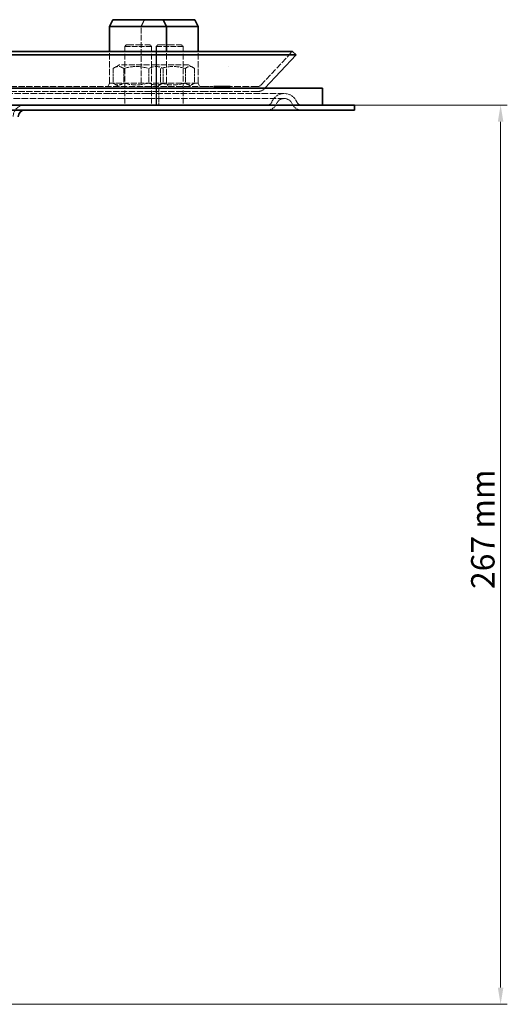
# Model space of a CAD drawing. Units: millimetres. Extents: x 15644 to 45644, y -3648 to 21352.
# Drawn here: x 17148 to 17294, y -1167 to -872 of the extents above; entities that cross this region are included whole.
import ezdxf

# ---------------------------------------------------------------- set-up
doc = ezdxf.new("R2010")
doc.units = ezdxf.units.MM
doc.linetypes.add('DASHED_SPACE', pattern=[0.2067, 0.1654, -0.0413])
for name, color, linetype, lineweight in [('Kóta (ISO)', 5, 'Continuous', 9), ('Skrytá (ISO)', 142, 'DASHED_SPACE', 9), ('Viditelná (ISO)', 7, 'Continuous', 35)]:
    doc.layers.add(name, color=color, linetype=linetype, lineweight=lineweight)
doc.styles.add('Text poznámky (ISO)', font='TAHOMA.TTF')
doc.dimstyles.new('Výchozí (ISO)', dxfattribs={"dimscale": 2, "dimtxt": 3.5, "dimasz": 2.5, "dimexe": 1, "dimexo": 0, "dimgap": 0.762, "dimtad": 1, "dimrnd": 1e-08, "dimtxsty": 'Text poznámky (ISO)', "dimcen": 0.09, "dimdle": 10, "dimclrd": 256, "dimclre": 256, "dimclrt": 256, "dimazin": 2, "dimtfac": 1.001486, "dimtmove": 0, "dimatfit": 3, "dimfxl": 0, "dimtolj": 1, "dimlwd": -1, "dimlwe": -1, "dimarcsym": 0})

# ---------------------------------------------------------------- blocks, each defined once
blk = doc.blocks.new('*D203')
at = {"layer": 'DEFPOINTS', "color": 0}
for p in [(27403.42, -6494.48), (27447.03, -6494.48), (27277.42, -6763.22)]:
    blk.add_point(p, dxfattribs=at)
at = {"layer": 'Kóta (ISO)', "color": 3}
for p, q in [((27403.42, -6494.48), (27449.03, -6494.48)), ((27447.03, -6758.22), (27447.03, -6499.48)), ((27277.42, -6763.22), (27449.03, -6763.22))]:
    blk.add_line(p, q, dxfattribs=at)
for points in [[(27446.2, -6499.48), (27447.86, -6499.48), (27447.03, -6494.48)], [(27446.2, -6758.22), (27447.86, -6758.22), (27447.03, -6763.22)]]:
    blk.add_solid(points, dxfattribs=at)
at = {"layer": 'Kóta (ISO)', "color": 3, "insert": (27438.22, -6639.12), "char_height": 7, "attachment_point": 1, "rotation": 90, "style": 'Text poznámky (ISO)'}
blk.add_mtext('\\A1;267 mm', dxfattribs=at)
blk = doc.blocks.new('A$C78B774FF')
at = {"color": 7}
blk.add_line((333.362, 344.327), (333.362, 326.827), dxfattribs=at)
at = {"layer": 'Skrytá (ISO)', "color": 7, "ltscale": 2.129416}
blk.add_line((329.862, 352.327), (328.862, 350.327), dxfattribs=at)
at = {"layer": 'Skrytá (ISO)', "color": 7, "ltscale": 10.2806}
blk.add_line((328.862, 333.327), (328.862, 350.327), dxfattribs=at)
at = {"layer": 'Skrytá (ISO)', "color": 7, "ltscale": 0.673312}
for p, q in [((324.443, 344.827), (323.943, 344.327)), ((324.443, 344.827), (323.943, 344.327)), ((331.443, 344.827), (331.943, 344.327)), ((331.443, 344.827), (331.943, 344.327)), ((333.862, 344.827), (333.362, 344.327)), ((340.862, 344.827), (341.362, 344.327))]:
    blk.add_line(p, q, dxfattribs=at)
at = {"layer": 'Skrytá (ISO)', "color": 7, "ltscale": 10.132536}
for p, q in [((331.943, 344.327), (323.943, 344.327)), ((331.943, 344.327), (323.943, 344.327)), ((341.362, 344.327), (333.362, 344.327))]:
    blk.add_line(p, q, dxfattribs=at)
at = {"layer": 'Skrytá (ISO)', "color": 7, "ltscale": 10.582971}
for p, q in [((323.943, 344.327), (323.943, 326.827)), ((323.943, 344.327), (323.943, 326.827)), ((331.943, 344.327), (331.943, 326.827)), ((331.943, 344.327), (331.943, 326.827)), ((341.362, 344.327), (341.362, 326.827))]:
    blk.add_line(p, q, dxfattribs=at)
at = {"layer": 'Skrytá (ISO)', "color": 7, "ltscale": 13.298953}
for p, q in [((324.443, 344.827), (331.443, 344.827)), ((324.443, 344.827), (331.443, 344.827)), ((333.862, 344.827), (340.862, 344.827))]:
    blk.add_line(p, q, dxfattribs=at)
at = {"layer": 'Skrytá (ISO)', "color": 7, "ltscale": 11.490082}
for p, q in [((319.443, 333.327), (319.443, 342.827)), ((336.443, 333.327), (336.443, 342.827)), ((345.862, 333.327), (345.862, 342.827))]:
    blk.add_line(p, q, dxfattribs=at)
at = {"layer": 'Skrytá (ISO)', "color": 7, "ltscale": 11.06131}
blk.add_line((364.651, 332.803), (374.016, 342.827), dxfattribs=at)
at = {"layer": 'Skrytá (ISO)', "color": 7, "ltscale": 1.680275}
for p, q in [((322.293, 338.827), (320.764, 337.945)), ((322.293, 332.327), (320.764, 333.21)), ((333.593, 332.327), (335.121, 333.21))]:
    blk.add_line(p, q, dxfattribs=at)
at = {"layer": 'Skrytá (ISO)', "color": 7, "ltscale": 10.734155}
blk.add_line((333.593, 338.827), (322.293, 338.827), dxfattribs=at)
at = {"layer": 'Skrytá (ISO)', "color": 7, "ltscale": 10.484043}
blk.add_line((343.012, 338.827), (333.593, 338.827), dxfattribs=at)
at = {"layer": 'Skrytá (ISO)', "color": 7, "ltscale": 1.461072}
for p, q in [((343.012, 338.827), (344.341, 338.06)), ((343.012, 332.327), (344.341, 333.095))]:
    blk.add_line(p, q, dxfattribs=at)
at = {"layer": 'Skrytá (ISO)', "color": 7, "ltscale": 4.149654}
for p, q in [((320.464, 337.756), (320.464, 333.399)), ((323.649, 337.756), (323.649, 333.399)), ((331.127, 337.756), (331.127, 333.399)), ((334.63, 337.756), (334.63, 333.399)), ((335.421, 337.756), (335.421, 333.399)), ((342.051, 337.756), (342.051, 333.399)), ((344.783, 337.756), (344.783, 333.399))]:
    blk.add_line(p, q, dxfattribs=at)
at = {"layer": 'Skrytá (ISO)', "color": 7}
blk.add_line((354.835, 338.327), (354.835, 338.327), dxfattribs=at)
at = {"layer": 'Skrytá (ISO)', "color": 7, "ltscale": 1.064658}
for p, q in [((319.443, 333.327), (318.943, 332.327)), ((336.443, 333.327), (336.943, 332.327)), ((345.862, 333.327), (346.362, 332.327))]:
    blk.add_line(p, q, dxfattribs=at)
at = {"layer": 'Skrytá (ISO)', "color": 7, "ltscale": 10.765819}
blk.add_line((336.443, 333.327), (319.443, 333.327), dxfattribs=at)
at = {"layer": 'Skrytá (ISO)', "color": 7, "ltscale": 11.509016}
blk.add_line((345.862, 333.327), (336.443, 333.327), dxfattribs=at)
at = {"layer": 'Skrytá (ISO)', "color": 7, "ltscale": 11.700682}
for p, q in [((319.535, 330.265), (107.69, 330.265)), ((371.612, 330.265), (330.849, 330.265))]:
    blk.add_line(p, q, dxfattribs=at)
at = {"layer": 'Skrytá (ISO)', "color": 7, "ltscale": 11.407034}
for p, q in [((348.288, 332.327), (279.529, 332.327)), ((348.288, 330.827), (279.529, 330.827))]:
    blk.add_line(p, q, dxfattribs=at)
at = {"layer": 'Skrytá (ISO)', "color": 7, "ltscale": 11.206224}
blk.add_line((330.849, 330.265), (319.535, 330.265), dxfattribs=at)
at = {"layer": 'Skrytá (ISO)', "color": 7, "ltscale": 4.761642}
blk.add_line((334.112, 326.827), (334.112, 331.827), dxfattribs=at)
at = {"layer": 'Skrytá (ISO)', "color": 7, "ltscale": 5.655947}
blk.add_line((348.288, 332.327), (350.561, 332.327), dxfattribs=at)
at = {"layer": 'Skrytá (ISO)', "color": 7, "ltscale": 10.954117}
blk.add_line((353.487, 330.827), (348.288, 330.827), dxfattribs=at)
at = {"layer": 'Skrytá (ISO)', "color": 7, "ltscale": 2.589278}
blk.add_line((355.453, 330.827), (353.487, 330.827), dxfattribs=at)
at = {"layer": 'Skrytá (ISO)', "color": 7, "ltscale": 11.977569}
for p, q in [((363.555, 332.327), (355.453, 332.327)), ((363.555, 330.827), (355.453, 330.827))]:
    blk.add_line(p, q, dxfattribs=at)
at = {"layer": 'Skrytá (ISO)', "color": 7, "ltscale": 0.062548}
blk.add_line((365.747, 331.779), (365.792, 331.827), dxfattribs=at)
at = {"layer": 'Skrytá (ISO)', "color": 7, "ltscale": 11.650218}
for p, q in [((319.163, 328.765), (108.062, 328.765)), ((371.612, 328.765), (331.184, 328.765))]:
    blk.add_line(p, q, dxfattribs=at)
at = {"layer": 'Skrytá (ISO)', "color": 7, "ltscale": 11.909988}
blk.add_line((331.184, 328.765), (319.163, 328.765), dxfattribs=at)
at = {"layer": 'Skrytá (ISO)', "color": 7, "ltscale": 9.21669, "flags": 128}
for points in [[(320.464, 337.756), (320.615, 337.855), (320.76, 337.943), (320.902, 338.021), (321.039, 338.089), (321.173, 338.149), (321.304, 338.2), (321.433, 338.242), (321.56, 338.276), (321.685, 338.303), (321.81, 338.322), (321.933, 338.333), (322.057, 338.337), (322.18, 338.333), (322.303, 338.322), (322.428, 338.303), (322.553, 338.276), (322.68, 338.242), (322.809, 338.2), (322.94, 338.149), (323.074, 338.089), (323.212, 338.021), (323.353, 337.943), (323.498, 337.855), (323.649, 337.756)], [(323.649, 337.756), (324.002, 337.855), (324.344, 337.943), (324.675, 338.021), (324.998, 338.089), (325.313, 338.149), (325.621, 338.2), (325.923, 338.242), (326.222, 338.276), (326.516, 338.303), (326.808, 338.322), (327.098, 338.333), (327.388, 338.337), (327.677, 338.333), (327.967, 338.322), (328.259, 338.303), (328.554, 338.276), (328.852, 338.242), (329.155, 338.2), (329.463, 338.149), (329.778, 338.089), (330.1, 338.021), (330.432, 337.943), (330.773, 337.855), (331.127, 337.756)], [(331.127, 337.756), (331.33, 337.855), (331.526, 337.943), (331.716, 338.021), (331.902, 338.089), (332.082, 338.149), (332.259, 338.2), (332.433, 338.242), (332.604, 338.276), (332.773, 338.303), (332.941, 338.322), (333.108, 338.333), (333.274, 338.337), (333.44, 338.333), (333.607, 338.322), (333.774, 338.303), (333.943, 338.276), (334.115, 338.242), (334.288, 338.2), (334.465, 338.149), (334.646, 338.089), (334.831, 338.021), (335.022, 337.943), (335.218, 337.855), (335.421, 337.756)], [(342.051, 337.756), (341.7, 337.855), (341.361, 337.943), (341.032, 338.021), (340.712, 338.089), (340.4, 338.149), (340.094, 338.2), (339.794, 338.242), (339.498, 338.276), (339.205, 338.303), (338.916, 338.322), (338.628, 338.333), (338.341, 338.337), (338.053, 338.333), (337.765, 338.322), (337.476, 338.303), (337.183, 338.276), (336.888, 338.242), (336.587, 338.2), (336.281, 338.149), (335.969, 338.089), (335.649, 338.021), (335.32, 337.943), (334.981, 337.855), (334.63, 337.756)], [(344.783, 337.756), (344.653, 337.855), (344.529, 337.943), (344.408, 338.021), (344.29, 338.089), (344.175, 338.149), (344.062, 338.2), (343.952, 338.242), (343.843, 338.276), (343.735, 338.303), (343.628, 338.322), (343.522, 338.333), (343.417, 338.337), (343.311, 338.333), (343.205, 338.322), (343.098, 338.303), (342.991, 338.276), (342.882, 338.242), (342.771, 338.2), (342.658, 338.149), (342.543, 338.089), (342.426, 338.021), (342.305, 337.943), (342.18, 337.855), (342.051, 337.756)], [(323.649, 333.399), (323.498, 333.3), (323.353, 333.212), (323.212, 333.134), (323.074, 333.066), (322.94, 333.006), (322.809, 332.955), (322.68, 332.913), (322.553, 332.879), (322.428, 332.852), (322.303, 332.833), (322.18, 332.822), (322.057, 332.818), (321.933, 332.822), (321.81, 332.833), (321.685, 332.852), (321.56, 332.879), (321.433, 332.913), (321.304, 332.955), (321.173, 333.006), (321.039, 333.066), (320.902, 333.134), (320.76, 333.212), (320.615, 333.3), (320.464, 333.399)], [(331.127, 333.399), (330.773, 333.3), (330.432, 333.212), (330.1, 333.134), (329.778, 333.066), (329.463, 333.006), (329.155, 332.955), (328.852, 332.913), (328.554, 332.879), (328.259, 332.852), (327.967, 332.833), (327.677, 332.822), (327.388, 332.818), (327.098, 332.822), (326.808, 332.833), (326.516, 332.852), (326.222, 332.879), (325.923, 332.913), (325.621, 332.955), (325.313, 333.006), (324.998, 333.066), (324.675, 333.134), (324.344, 333.212), (324.002, 333.3), (323.649, 333.399)], [(335.421, 333.399), (335.218, 333.3), (335.022, 333.212), (334.831, 333.134), (334.646, 333.066), (334.465, 333.006), (334.288, 332.955), (334.115, 332.913), (333.943, 332.879), (333.774, 332.852), (333.607, 332.833), (333.44, 332.822), (333.274, 332.818), (333.108, 332.822), (332.941, 332.833), (332.773, 332.852), (332.604, 332.879), (332.433, 332.913), (332.259, 332.955), (332.082, 333.006), (331.902, 333.066), (331.716, 333.134), (331.526, 333.212), (331.33, 333.3), (331.127, 333.399)], [(334.63, 333.399), (334.981, 333.3), (335.32, 333.212), (335.649, 333.134), (335.969, 333.066), (336.281, 333.006), (336.587, 332.955), (336.888, 332.913), (337.183, 332.879), (337.476, 332.852), (337.765, 332.833), (338.053, 332.822), (338.341, 332.818), (338.628, 332.822), (338.916, 332.833), (339.205, 332.852), (339.498, 332.879), (339.794, 332.913), (340.094, 332.955), (340.4, 333.006), (340.712, 333.066), (341.032, 333.134), (341.361, 333.212), (341.7, 333.3), (342.051, 333.399)], [(342.051, 333.399), (342.18, 333.3), (342.305, 333.212), (342.426, 333.134), (342.543, 333.066), (342.658, 333.006), (342.771, 332.955), (342.882, 332.913), (342.991, 332.879), (343.098, 332.852), (343.205, 332.833), (343.311, 332.822), (343.417, 332.818), (343.522, 332.822), (343.628, 332.833), (343.735, 332.852), (343.843, 332.879), (343.952, 332.913), (344.062, 332.955), (344.175, 333.006), (344.29, 333.066), (344.408, 333.134), (344.529, 333.212), (344.653, 333.3), (344.783, 333.399)]]:
    blk.add_lwpolyline(points, dxfattribs=at)
at = {"layer": 'Skrytá (ISO)', "color": 7, "ltscale": 0.063007, "flags": 128}
blk.add_lwpolyline([(350.042, 331.779), (350.044, 331.781), (350.046, 331.783), (350.048, 331.785), (350.05, 331.787), (350.052, 331.789), (350.053, 331.791), (350.055, 331.793), (350.057, 331.795), (350.059, 331.797), (350.061, 331.799), (350.062, 331.801), (350.064, 331.803), (350.066, 331.805), (350.068, 331.807), (350.07, 331.809), (350.072, 331.811), (350.073, 331.813), (350.075, 331.815), (350.077, 331.817), (350.079, 331.819), (350.081, 331.821), (350.083, 331.823), (350.084, 331.825), (350.086, 331.827)], dxfattribs=at)
at = {"layer": 'Skrytá (ISO)', "color": 7, "ltscale": 0.063003, "flags": 128}
blk.add_lwpolyline([(357.724, 331.827), (357.722, 331.825), (357.721, 331.823), (357.719, 331.821), (357.717, 331.819), (357.716, 331.817), (357.714, 331.815), (357.712, 331.813), (357.711, 331.811), (357.709, 331.809), (357.707, 331.807), (357.706, 331.805), (357.704, 331.803), (357.702, 331.801), (357.701, 331.799), (357.699, 331.797), (357.697, 331.795), (357.696, 331.793), (357.694, 331.791), (357.692, 331.789), (357.691, 331.787), (357.689, 331.785), (357.687, 331.783), (357.686, 331.781), (357.684, 331.779)], dxfattribs=at)
at = {"layer": 'Skrytá (ISO)', "color": 7, "ltscale": 5.060337, "flags": 128}
blk.add_lwpolyline([(365.261, 325.327), (365.1, 325.329), (364.945, 325.333), (364.796, 325.338), (364.653, 325.345), (364.515, 325.353), (364.384, 325.361), (364.26, 325.368), (364.142, 325.375), (364.031, 325.38), (363.928, 325.384), (363.832, 325.387), (363.743, 325.388), (363.662, 325.387), (363.588, 325.384), (363.523, 325.38), (363.465, 325.375), (363.415, 325.368), (363.373, 325.361), (363.34, 325.353), (363.314, 325.345), (363.297, 325.339), (363.288, 325.333), (363.287, 325.329), (363.294, 325.327)], dxfattribs=at)
at = {"layer": 'Skrytá (ISO)', "color": 7, "ltscale": 1.170373}
blk.add_arc((363.555, 333.827), 1.5, 270, 316.94584, dxfattribs=at)
at = {"layer": 'Skrytá (ISO)', "color": 7, "ltscale": 2.340847}
blk.add_arc((363.555, 333.827), 3, 270, 316.94584, dxfattribs=at)
at = {"layer": 'Skrytá (ISO)', "color": 7, "ltscale": 4.519362}
for start, end in [(90, 157.97569), (22.02431, 90)]:
    blk.add_arc((371.612, 326.265), 4, start, end, dxfattribs=at)
at = {"layer": 'Skrytá (ISO)', "color": 7, "ltscale": 5.235708}
blk.add_arc((294.112, 323.327), 3.5, 90, 180, dxfattribs=at)
at = {"layer": 'Skrytá (ISO)', "color": 7, "ltscale": 1.694698}
for centre, start, end in [((366.514, 328.327), 270, 337.97569), ((376.711, 328.327), 202.02431, 270)]:
    blk.add_arc(centre, 1.5, start, end, dxfattribs=at)
at = {"layer": 'Skrytá (ISO)', "color": 7, "ltscale": 3.389497}
for centre, start, end in [((366.514, 328.327), 270, 337.97569), ((376.711, 328.327), 202.02431, 270)]:
    blk.add_arc(centre, 3, start, end, dxfattribs=at)
at = {"layer": 'Skrytá (ISO)', "color": 7, "ltscale": 2.824564}
for start, end in [(90, 157.97569), (22.02431, 90)]:
    blk.add_arc((371.612, 326.265), 2.5, start, end, dxfattribs=at)
at = {"layer": 'Viditelná (ISO)', "color": 7}
for p, q in [((320.443, 352.327), (319.443, 350.327)), ((336.443, 350.327), (319.443, 350.327)), ((319.443, 342.827), (319.443, 350.327)), ((335.443, 352.327), (320.443, 352.327)), ((344.862, 352.327), (335.443, 352.327)), ((335.443, 352.327), (336.443, 350.327)), ((345.862, 350.327), (336.443, 350.327)), ((336.443, 342.827), (336.443, 350.327)), ((344.862, 352.327), (345.862, 350.327)), ((345.862, 342.827), (345.862, 350.327)), ((375.112, 341.803), (52.112, 341.803)), ((374.016, 342.827), (53.209, 342.827)), ((365.792, 331.827), (375.112, 341.803)), ((374.016, 342.827), (375.112, 341.803)), ((44.212, 331.827), (383.012, 331.827)), ((350.561, 332.327), (353.487, 332.327)), ((353.487, 332.327), (355.453, 332.327)), ((383.012, 326.827), (383.012, 331.827)), ((375.761, 326.827), (289.434, 326.827)), ((375.761, 326.827), (379.342, 326.827)), ((381.883, 326.827), (379.342, 326.827)), ((392.612, 326.827), (381.883, 326.827)), ((392.612, 325.327), (392.612, 326.827)), ((375.761, 325.327), (289.434, 325.327)), ((379.342, 325.327), (375.761, 325.327)), ((379.342, 325.327), (381.883, 325.327)), ((392.612, 325.327), (381.883, 325.327))]:
    blk.add_line(p, q, dxfattribs=at)
blk.add_arc((294.112, 323.327), 2, 90, 180, dxfattribs=at)
at = {"layer": 'Kóta (ISO)', "color": 7}
dim = blk.add_linear_dim(base=(436.223, 326.827), p1=(266.612, 58.084), p2=(392.612, 326.827), angle=90, text='267 mm', dimstyle='Výchozí (ISO)', override={"dimgap": 0.762, "dimdec": 1, "dimclrd": 3, "dimclre": 3, "dimclrt": 3, "dimtol": 1, "dimlim": 0, "dimtp": 2, "dimtm": 2, "dimtdec": 2, "dimtofl": 0, "dimatfit": 1}, dxfattribs=at)
dim.commit()
dim.dimension.update_dxf_attribs({"geometry": '*D203', "text_midpoint": (436.223, 199.103), "dimtype": 128, "insert": (-27010.807, 6821.306)})

msp = doc.modelspace()

# ---------------------------------------------------------------- block references
msp.add_blockref('A$C78B774FF', (16855.89, -1224.74))

doc.saveas('drawing.dxf')
